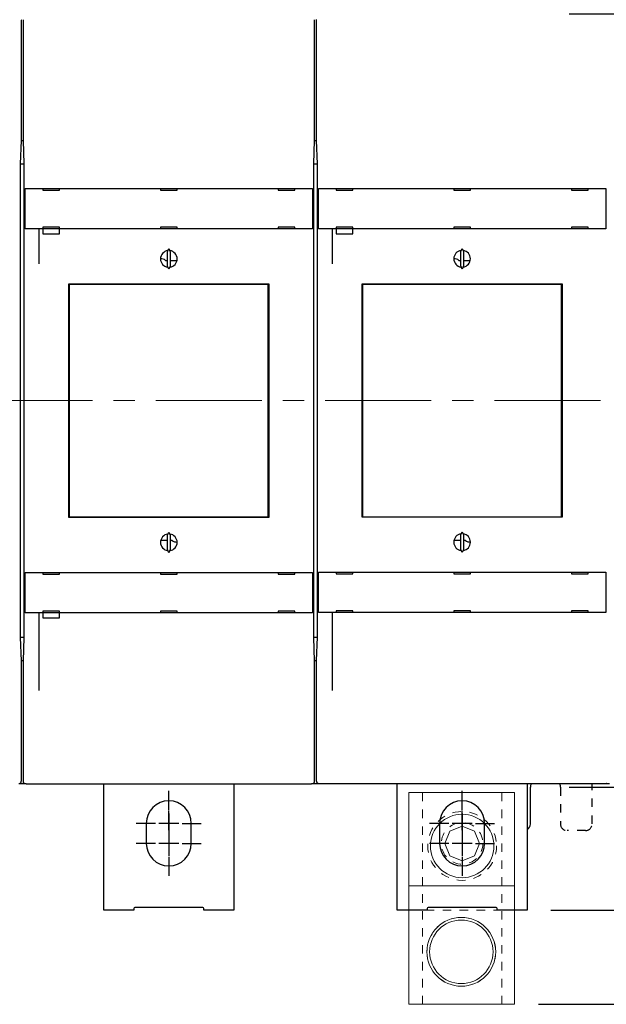
# Model space of a CAD drawing. Units: inches. Extents: x 0 to 49.2, y 0 to 37.8.
# Drawn here: x 12.6 to 19.5, y 19.7 to 31.3 of the extents above; entities that cross this region are included whole.
import ezdxf

# ---------------------------------------------------------------- set-up
doc = ezdxf.new("R2010")
doc.units = ezdxf.units.IN
doc.header["$MEASUREMENT"] = 0
for name, pattern in [('CENTER', [2, 1.25, -0.25, 0.25, -0.25]), ('HIDDEN', [0.375, 0.25, -0.125]), ('HIDDEN2', [0.1875, 0.125, -0.0625]), ('HIDDENNEW0', [4.5, 1.5, -1.5, 1.5])]:
    doc.linetypes.add(name, pattern=pattern)
for name, color, linetype, lineweight in [('AM_4', 3, 'Continuous', 15), ('AM_HID', 7, 'HIDDEN', 15), ('AM_VIS', 7, 'Continuous', 30)]:
    doc.layers.add(name, color=color, linetype=linetype, lineweight=lineweight)
for name, color, linetype in [('CENTER', 3, 'CENTER'), ('CENTERLINE', 5, 'HIDDENNEW0'), ('DIMENSION', 4, 'Continuous'), ('VISIBLE', 255, 'HIDDENNEW0')]:
    doc.layers.add(name, color=color, linetype=linetype)
doc.styles.add('Dimen_Text', font='romans.shx', dxfattribs={"width": 0.75})
doc.dimstyles.get("Standard").update_dxf_attribs({"dimscale": 3.5, "dimtxt": 0.125, "dimasz": 0.12, "dimexe": 0.08, "dimexo": 0.08, "dimgap": 0.09, "dimtad": 0, "dimtih": 1, "dimtoh": 1, "dimzin": 1, "dimdsep": 46, "dimtxsty": 'Dimen_Text', "dimcen": 0, "dimclrd": 256, "dimclre": 256, "dimclrt": 256, "dimadec": 0, "dimazin": 0, "dimtfac": 1, "dimtofl": 0, "dimtmove": 0, "dimatfit": 2, "dimfxl": 0, "dimtolj": 1, "dimtzin": 0, "dimlwd": -1, "dimlwe": -1, "dimarcsym": 0})

# ---------------------------------------------------------------- blocks, each defined once
blk = doc.blocks.new('OZXA-600 TOP')
at = {"layer": 'AM_4', "linetype": 'HIDDEN2'}
for centre, radius in [((-32.51, 0.25), 10.32), ((-0.76, 0), 10.32), ((0, 0), 6.23)]:
    blk.add_circle(centre, radius, dxfattribs=at)
at = {"layer": 'AM_HID', "lineweight": 15, "extrusion": (1, -1.22461e-16, 0), "elevation": -19.99}
blk.add_lwpolyline([(16, 0), (-15.75, 0)], dxfattribs=at)
at = {"layer": 'AM_HID', "lineweight": 15, "extrusion": (-1.22461e-16, -1, 0)}
for points, elevation in [([(-48.26, 0), (-12.7, 0)], -11.91), ([(-12.7, 0), (15.24, 0)], -11.91), ([(-48.26, 0), (-12.7, 0)], 11.91), ([(-12.7, 0), (15.24, 0)], 11.91)]:
    blk.add_lwpolyline(points, dxfattribs=dict(at, elevation=elevation))
at = {"layer": 'AM_VIS', "lineweight": 15, "extrusion": (-1.22461e-16, -1, 0)}
for points, elevation in [([(-12.7, 0), (-48.26, 0)], -16), ([(15.24, 0), (-12.7, 0)], -16), ([(-12.7, 0), (-48.26, 0)], 15.75), ([(-12.7, 0), (15.24, 0)], 15.75)]:
    blk.add_lwpolyline(points, dxfattribs=dict(at, elevation=elevation))
at = {"layer": 'AM_VIS', "lineweight": 15, "extrusion": (1, -1.22461e-16, 0)}
for points, elevation in [([(-15.75, 0), (16, 0)], -48.26), ([(16, 0), (-15.75, 0)], -12.7), ([(-15.75, 0), (16, 0)], 15.24)]:
    blk.add_lwpolyline(points, dxfattribs=dict(at, elevation=elevation))
at = {"layer": 'AM_VIS', "lineweight": 15}
blk.add_lwpolyline([(0, 5.22), (-3.69, 3.69), (-5.22, 0), (-3.69, -3.69), (0, -5.22), (3.69, -3.69), (5.22, 0), (3.69, 3.69), (0, 5.22)], dxfattribs=at)
for centre, radius in [((-32.51, 0.25), 10.31), ((-32.51, 0.25), 9.52), ((-0.76, 0), 9.52)]:
    blk.add_circle(centre, radius, dxfattribs=at)
blk = doc.blocks.new('OS800L04 FRONT')
at = {"layer": 'CENTERLINE', "linetype": 'Continuous'}
for p, q in [((253.5, -122.83155), (253.5, -117.08155)), ((341.5, -122.83155), (341.5, -117.08155)), ((253.5, -128.83155), (253.5, -123.08155)), ((253.5, -123.83155), (253.5, -129.83155)), ((341.5, -128.83155), (341.5, -123.08155)), ((341.5, -123.83155), (341.5, -129.83155)), ((249.5, -126.83155), (243.75, -126.83155)), ((256.5, -126.83155), (250.5, -126.83155)), ((257.5, -126.83155), (263.25, -126.83155)), ((337.5, -126.83155), (331.75, -126.83155)), ((344.5, -126.83155), (338.5, -126.83155)), ((345.5, -126.83155), (351.25, -126.83155)), ((253.5, -129.83155), (253.5, -135.83155)), ((341.5, -129.83155), (341.5, -135.83155)), ((249.5, -132.83155), (243.75, -132.83155)), ((256.5, -132.83155), (250.5, -132.83155)), ((253.5, -130.83155), (253.5, -136.58155)), ((257.5, -132.83155), (263.25, -132.83155)), ((337.5, -132.83155), (331.75, -132.83155)), ((344.5, -132.83155), (338.5, -132.83155)), ((341.5, -130.83155), (341.5, -136.58155)), ((345.5, -132.83155), (351.25, -132.83155)), ((253.5, -136.83155), (253.5, -142.58155)), ((341.5, -136.83155), (341.5, -142.58155))]:
    blk.add_line(p, q, dxfattribs=at)
at = {"layer": 'VISIBLE', "linetype": 'Continuous'}
for p, q in [((209.24911, 77.94762), (209.24911, 114.06511)), ((209.74918, 114.06511), (209.74918, 77.94762)), ((297.24909, 77.94762), (297.24909, 114.06511)), ((297.74998, 114.1189), (297.74998, 78.00142)), ((209.00464, 70.94759), (209.24911, 77.94762)), ((209.24912, 77.99859), (209.74912, 77.99859)), ((209.74918, 77.94762), (209.99353, 70.94759)), ((297.00474, 70.94759), (297.24909, 77.94762)), ((297.24912, 78.00001), (297.75004, 78.00001)), ((297.74998, 78.00142), (297.99444, 71.00139)), ((209.00464, 1.04761), (209.00464, 70.94759)), ((209.00646, 70.99859), (209.99179, 70.99859)), ((209.99353, 70.94759), (209.99353, 1.04761)), ((297.00474, 1.04761), (297.00474, 70.94759)), ((297.00651, 71.00001), (297.99444, 71.00001)), ((297.99444, 71.00139), (297.99444, 1.1014)), ((210.42304, 51.45087), (210.42304, 63.55086)), ((210.4231, 63.55083), (210.42395, 63.55083)), ((210.42395, 63.55083), (211.12352, 63.55083)), ((211.12352, 63.55083), (295.87473, 63.55084)), ((215.69912, 63.55083), (215.69912, 63.05083)), ((215.69912, 63.05083), (220.69912, 63.05083)), ((220.69912, 63.05083), (220.69912, 63.55083)), ((250.99912, 63.55083), (250.99912, 63.05083)), ((250.99912, 63.05083), (255.99912, 63.05083)), ((255.99912, 63.05083), (255.99912, 63.55083)), ((286.29912, 63.55084), (286.29912, 63.05084)), ((286.29912, 63.05084), (291.29912, 63.05084)), ((291.29912, 63.05084), (291.29912, 63.55084)), ((295.87473, 63.55084), (296.5743, 63.55084)), ((296.5743, 63.55084), (296.57515, 63.55084)), ((296.5751, 63.55086), (296.5751, 51.45087)), ((298.42396, 51.50467), (298.42396, 63.60465)), ((298.42397, 63.60463), (298.42482, 63.60463)), ((298.42482, 63.60463), (299.12439, 63.60463)), ((299.12439, 63.60463), (383.87559, 63.60463)), ((303.7, 63.60463), (303.7, 63.10463)), ((303.7, 63.10463), (308.69999, 63.10463)), ((308.69999, 63.10463), (308.69999, 63.60463)), ((338.99999, 63.60463), (338.99999, 63.10463)), ((338.99999, 63.10463), (344, 63.10463)), ((344, 63.10463), (344, 63.60463)), ((374.29999, 63.60463), (374.29999, 63.10463)), ((374.29999, 63.10463), (379.29999, 63.10463)), ((379.29999, 63.10463), (379.29999, 63.60463)), ((383.87559, 63.60463), (384.57519, 63.60463)), ((384.57519, 63.60463), (384.57599, 63.60463)), ((384.57599, 63.60465), (384.57599, 51.50467)), ((210.42395, 51.45083), (210.4231, 51.45083)), ((211.12352, 51.45083), (210.42395, 51.45083)), ((295.87473, 51.45084), (211.12352, 51.45083)), ((214.50001, 51.45087), (214.5, 40.98007)), ((220.69912, 51.95083), (215.69912, 51.95083)), ((215.69912, 51.95083), (215.69912, 51.45083)), ((215.69912, 51.45083), (215.69912, 49.95083)), ((220.69912, 51.45083), (220.69912, 51.95083)), ((220.69912, 49.95083), (220.69912, 51.45083)), ((250.99912, 51.95083), (250.99912, 51.45083)), ((255.99912, 51.95083), (250.99912, 51.95083)), ((255.99912, 51.45083), (255.99912, 51.95083)), ((286.29912, 51.95084), (286.29912, 51.45084)), ((291.29912, 51.95084), (286.29912, 51.95084)), ((291.29912, 51.45084), (291.29912, 51.95084)), ((296.5743, 51.45084), (295.87473, 51.45084)), ((296.57515, 51.45084), (296.5743, 51.45084)), ((298.42482, 51.50463), (298.42397, 51.50463)), ((299.12439, 51.50463), (298.42482, 51.50463)), ((383.87559, 51.50463), (299.12439, 51.50463)), ((302.49999, 51.50467), (302.5, 40.98148)), ((308.7, 52.00463), (303.7, 52.00463)), ((303.7, 52.00463), (303.7, 51.50463)), ((303.7, 51.50463), (303.7, 50.00463)), ((308.7, 51.50463), (308.7, 52.00463)), ((308.7, 50.00463), (308.7, 51.50463)), ((339, 52.00463), (339, 51.50463)), ((344, 52.00463), (339, 52.00463)), ((344, 51.50463), (344, 52.00463)), ((374.29999, 52.00463), (374.29999, 51.50463)), ((379.29999, 52.00463), (374.29999, 52.00463)), ((379.29999, 51.50463), (379.29999, 52.00463)), ((384.57519, 51.50463), (383.87559, 51.50463)), ((384.57599, 51.50463), (384.57519, 51.50463)), ((215.69912, 49.95083), (220.69912, 49.95083)), ((303.7, 50.00463), (308.7, 50.00463)), ((253.44043, 45.45026), (252.99912, 44.50387)), ((252.99912, 44.50387), (252.99912, 40.3978)), ((253.99912, 44.50387), (253.55781, 45.45026)), ((253.99912, 40.3978), (253.99912, 44.50387)), ((341.44131, 45.50405), (341, 44.55766)), ((341, 44.55766), (341, 40.45159)), ((342, 44.55766), (341.55869, 45.50405)), ((342, 40.45159), (342, 44.55766)), ((252.5, 42.02324), (252.99912, 42.02324)), ((253.99912, 42.02324), (255.96229, 42.02324)), ((340.5, 42.02324), (341, 42.02324)), ((341.99994, 42.02328), (343.95321, 42.02324)), ((252.99912, 40.3978), (253.44043, 39.45141)), ((253.55781, 39.45141), (253.99912, 40.3978)), ((341, 40.45159), (341.44131, 39.5052)), ((341.55869, 39.5052), (342, 40.45159)), ((223.49912, 34.95083), (283.49912, 34.95084)), ((223.49913, -35.04917), (223.49912, 34.95083)), ((223.49912, 33.45083), (223.59375, 33.45083)), ((223.58153, 32.75966), (223.49912, 32.75966)), ((223.59375, 32.75966), (223.58153, 32.75966)), ((223.58153, -32.94033), (223.58153, 32.75963)), ((223.59372, 32.75963), (223.59372, 34.75968)), ((223.59375, 34.75966), (223.62517, 34.75966)), ((223.62513, 34.75968), (223.62513, -34.94038)), ((283.33789, 34.75966), (223.62517, 34.75966)), ((246.99912, 34.75966), (246.99912, 34.95083)), ((259.99912, 34.95083), (259.99912, 34.75966)), ((283.33786, -34.94038), (283.33786, 34.75968)), ((283.33789, 34.75966), (283.36931, 34.75966)), ((283.36927, 34.75968), (283.36927, 32.75963)), ((283.36931, 33.45084), (283.49912, 33.45084)), ((283.38153, 32.75966), (283.36931, 32.75966)), ((283.49912, 32.75966), (283.38153, 32.75966)), ((283.38157, 32.75963), (283.38157, -32.94033)), ((283.49912, 34.95084), (283.49913, -35.04916)), ((311.5, -34.99537), (311.5, 35.00463)), ((311.5, 35.00463), (371.49999, 35.00463)), ((311.5, 33.50463), (311.59462, 33.50463)), ((311.5824, 32.81345), (311.5, 32.81345)), ((311.59462, 32.81345), (311.5824, 32.81345)), ((311.58245, -32.88654), (311.58245, 32.81343)), ((311.59462, 34.81345), (311.62604, 34.81345)), ((311.59464, 32.81343), (311.59464, 34.81347)), ((311.62604, 34.81347), (311.62604, -34.88658)), ((371.33879, 34.81345), (311.62604, 34.81345)), ((335, 34.81345), (335, 35.00463)), ((348, 35.00463), (348, 34.81345)), ((371.33879, -34.88658), (371.33879, 34.81347)), ((371.33879, 34.81345), (371.37019, 34.81345)), ((371.37019, 34.81347), (371.37019, 32.81343)), ((371.37019, 33.50463), (371.49999, 33.50463)), ((371.38239, 32.81345), (371.37019, 32.81345)), ((371.49999, 32.81345), (371.38239, 32.81345)), ((371.38239, 32.81343), (371.38239, -32.88654)), ((371.49999, 35.00463), (371.49999, -34.99537)), ((208.93479, 1.04761), (208.93479, -1.15237)), ((208.93484, 1.04763), (209.00468, 1.04763)), ((209.99357, 1.04763), (210.06341, 1.04763)), ((210.06337, -1.15237), (210.06337, 1.04761)), ((296.93484, 1.04763), (297.00468, 1.04763)), ((296.93489, 1.04761), (296.93489, -1.15237)), ((297.99444, 1.10142), (298.06428, 1.10142)), ((298.06429, -1.09857), (298.06429, 1.1014)), ((209.00468, -1.15237), (208.93484, -1.15237)), ((209.00464, -71.05235), (209.00464, -1.15237)), ((209.99353, -1.15237), (209.99353, -71.05235)), ((210.06341, -1.15237), (209.99357, -1.15237)), ((297.00468, -1.15237), (296.93484, -1.15237)), ((297.00474, -71.05235), (297.00474, -1.15237)), ((297.99444, -1.09857), (297.99444, -70.99856)), ((298.06428, -1.09858), (297.99444, -1.09858)), ((223.49913, -32.94034), (223.58153, -32.94034)), ((223.59375, -33.54917), (223.49913, -33.54917)), ((283.49913, -35.04916), (223.49913, -35.04917)), ((223.58153, -32.94034), (223.59375, -32.94034)), ((223.59372, -34.94038), (223.59372, -32.94033)), ((223.62517, -34.94034), (223.59375, -34.94034)), ((223.62517, -34.94034), (283.33789, -34.94034)), ((246.99913, -35.04917), (246.99913, -34.94034)), ((259.99913, -34.94034), (259.99913, -35.04917)), ((283.36931, -34.94034), (283.33789, -34.94034)), ((283.36927, -32.94033), (283.36927, -34.94038)), ((283.36931, -32.94034), (283.38153, -32.94034)), ((283.49913, -33.54916), (283.36931, -33.54916)), ((283.38153, -32.94034), (283.49913, -32.94034)), ((311.5, -32.88655), (311.5824, -32.88655)), ((311.59462, -33.49537), (311.5, -33.49537)), ((371.49999, -34.99537), (311.5, -34.99537)), ((311.5824, -32.88655), (311.59462, -32.88655)), ((311.62604, -34.88655), (311.59462, -34.88655)), ((311.59464, -34.88658), (311.59464, -32.88654)), ((311.62604, -34.88655), (371.33879, -34.88655)), ((335, -34.99537), (335, -34.88655)), ((348, -34.88655), (348, -34.99537)), ((371.37019, -34.88655), (371.33879, -34.88655)), ((371.37019, -32.88654), (371.38239, -32.88654)), ((371.37019, -32.88654), (371.37019, -34.88658)), ((371.49999, -33.49537), (371.37019, -33.49537)), ((371.38239, -32.88654), (371.49999, -32.88655)), ((253.44044, -39.54974), (252.99913, -40.49613)), ((252.99913, -40.49613), (252.99913, -44.6022)), ((253.99913, -40.49613), (253.55782, -39.54974)), ((253.99913, -44.6022), (253.99913, -40.49613)), ((341.44131, -39.49595), (341, -40.44234)), ((341, -40.44234), (341, -44.54841)), ((342, -40.44234), (341.55869, -39.49595)), ((342, -44.54841), (342, -40.44234)), ((252.99913, -41.97676), (251.06554, -41.97676)), ((254.5, -41.97676), (253.99913, -41.97676)), ((341.00004, -41.97674), (339.05438, -41.97676)), ((342.5, -41.97676), (342, -41.97676)), ((252.99913, -44.6022), (253.44044, -45.54859)), ((253.55782, -45.54859), (253.99913, -44.6022)), ((341, -44.54841), (341.44131, -45.4948)), ((341.55869, -45.4948), (342, -44.54841)), ((210.42304, -63.64917), (210.42304, -51.54919)), ((210.4231, -51.54917), (210.42395, -51.54917)), ((210.42395, -51.54917), (211.12352, -51.54917)), ((211.12352, -51.54917), (295.87473, -51.54916)), ((215.69913, -51.54917), (215.69913, -52.04917)), ((215.69913, -52.04917), (220.69913, -52.04917)), ((220.69913, -52.04917), (220.69913, -51.54917)), ((250.99913, -51.54917), (250.99913, -52.04917)), ((250.99913, -52.04917), (255.99913, -52.04917)), ((255.99913, -52.04917), (255.99913, -51.54917)), ((286.29913, -51.54916), (286.29913, -52.04916)), ((286.29913, -52.04916), (291.29913, -52.04916)), ((291.29913, -52.04916), (291.29913, -51.54916)), ((295.87473, -51.54916), (296.5743, -51.54916)), ((296.5743, -51.54916), (296.57516, -51.54916)), ((296.5751, -51.54919), (296.5751, -63.64917)), ((298.42396, -63.59538), (298.42396, -51.49539)), ((298.42397, -51.49537), (298.42482, -51.49537)), ((298.42482, -51.49537), (299.12439, -51.49537)), ((299.12439, -51.49537), (383.87559, -51.49537)), ((303.7, -51.49537), (303.7, -51.99537)), ((303.7, -51.99537), (308.7, -51.99537)), ((308.7, -51.99537), (308.7, -51.49537)), ((339, -51.49537), (339, -51.99537)), ((339, -51.99537), (344, -51.99537)), ((344, -51.99537), (344, -51.49537)), ((374.29999, -51.49537), (374.29999, -51.99537)), ((374.29999, -51.99537), (379.29999, -51.99537)), ((379.29999, -51.99537), (379.29999, -51.49537)), ((383.87559, -51.49537), (384.57519, -51.49537)), ((384.57519, -51.49537), (384.57599, -51.49537)), ((384.57599, -51.49539), (384.57599, -63.59538)), ((210.42395, -63.64917), (210.4231, -63.64917)), ((211.12352, -63.64917), (210.42395, -63.64917)), ((295.87473, -63.64916), (211.12352, -63.64917)), ((214.50001, -63.64917), (214.5, -85.8)), ((220.69913, -63.14917), (215.69913, -63.14917)), ((215.69913, -63.14917), (215.69913, -63.64917)), ((215.69913, -63.64917), (215.69913, -65.14917)), ((220.69913, -63.64917), (220.69913, -63.14917)), ((220.69913, -65.14917), (220.69913, -63.64917)), ((250.99913, -63.14917), (250.99913, -63.64917)), ((255.99913, -63.14917), (250.99913, -63.14917)), ((255.99913, -63.64916), (255.99913, -63.14917)), ((286.29913, -63.14916), (286.29913, -63.64916)), ((291.29913, -63.14916), (286.29913, -63.14916)), ((291.29913, -63.64916), (291.29913, -63.14916)), ((296.5743, -63.64916), (295.87473, -63.64916)), ((296.57516, -63.64916), (296.5743, -63.64916)), ((298.42482, -63.59537), (298.42397, -63.59537)), ((299.1244, -63.59537), (298.42482, -63.59537)), ((383.87559, -63.59537), (299.1244, -63.59537)), ((302.49999, -63.59538), (302.5, -86.99999)), ((308.7, -63.09537), (303.7, -63.09537)), ((303.7, -63.09537), (303.7, -63.59537)), ((308.7, -63.59537), (308.7, -63.09537)), ((339, -63.09537), (339, -63.59537)), ((344, -63.09537), (339, -63.09537)), ((344, -63.59537), (344, -63.09537)), ((374.29999, -63.09537), (374.29999, -63.59537)), ((379.29999, -63.09537), (374.29999, -63.09537)), ((379.29999, -63.59537), (379.29999, -63.09537)), ((384.57519, -63.59537), (383.87559, -63.59537)), ((384.57599, -63.59537), (384.57519, -63.59537)), ((215.69913, -65.14917), (220.69913, -65.14917)), ((209.24911, -78.05238), (209.00464, -71.05235)), ((209.00468, -71.00141), (209.99357, -71.00141)), ((209.99353, -71.05235), (209.74918, -78.05238)), ((297.00468, -70.99999), (297.99439, -70.99999)), ((297.24909, -78.05238), (297.00474, -71.05235)), ((297.99444, -70.99856), (297.74998, -77.99859)), ((209.24735, -78.00141), (209.75091, -78.00141)), ((209.24911, -114.16975), (209.24911, -78.05238)), ((209.74918, -78.05238), (209.74918, -114.16975)), ((297.2473, -77.99999), (297.75, -77.99999)), ((297.24909, -114.16975), (297.24909, -78.05238)), ((297.74998, -77.99859), (297.74998, -114.11596)), ((214.5, -85.8), (214.5, -87.00141)), ((210.5, -115.00141), (208.5, -115.00141)), ((210.44203, -114.90702), (210.69915, -114.90702)), ((210.50004, -114.90702), (210.5, -115.00141)), ((210.69915, -115.00136), (210.50004, -115.00136)), ((210.69913, -114.90703), (210.69913, -115.05237)), ((296.29913, -115.05237), (210.69913, -115.05237)), ((234.00001, -152.83153), (234, -115.05237)), ((273, -115.05237), (273, -152.83155)), ((296.29911, -114.90702), (296.55623, -114.90702)), ((296.49998, -114.99996), (296.29911, -114.99996)), ((296.29913, -115.05237), (296.29913, -114.90703)), ((296.49998, -114.90702), (296.5, -114.99999)), ((298.5, -114.99999), (296.5, -114.99999)), ((298.44295, -114.85323), (298.69995, -114.85323)), ((298.5, -114.85324), (298.5, -114.99999)), ((298.7, -114.99999), (298.50002, -114.99996)), ((298.7, -114.85324), (298.7, -114.99858)), ((384.29999, -114.99858), (298.7, -114.99858)), ((301.5, -114.99858), (301.5, -114.99999)), ((321.99999, -152.83153), (322, -114.99999)), ((341, -114.99999), (341, -114.99858)), ((360.99999, -114.99855), (361, -152.83155)), ((384.29999, -114.99858), (384.29999, -114.85323)), ((384.29999, -114.85323), (384.55699, -114.85323)), ((384.49999, -114.99855), (384.29999, -114.99855)), ((384.49999, -114.85323), (384.49999, -114.99858)), ((385.69999, -114.99858), (384.49999, -114.99858)), ((362, -126.99999), (362, -115.99999)), ((246.75, -126.83155), (246.75, -132.83155)), ((260.25, -132.83155), (260.25, -126.83155)), ((334.75, -126.83155), (334.75, -132.83155)), ((348.25, -132.83155), (348.25, -126.83155)), ((242.99996, -152.83153), (234.00001, -152.83153)), ((243, -152.33155), (243, -152.83155)), ((263.7, -152.03155), (243.3, -152.03155)), ((264, -152.83155), (264, -152.33155)), ((273.00001, -152.83153), (264.00006, -152.83153)), ((330.99994, -152.83153), (321.99999, -152.83153)), ((331, -152.33155), (331, -152.83155)), ((351.7, -152.03155), (331.3, -152.03155)), ((352, -152.83155), (352, -152.33155)), ((360.99999, -152.83153), (352.00004, -152.83153))]:
    blk.add_line(p, q, dxfattribs=at)
at = {"layer": 'VISIBLE', "linetype": 'HIDDEN'}
for p, q in [((380.49999, -126.99999), (380.49999, -114.99855)), ((370.99999, -115.99999), (370.99999, -126.99999)), ((378.49999, -128.99999), (372.99999, -128.99999))]:
    blk.add_line(p, q, dxfattribs=at)
at = {"layer": 'VISIBLE', "linetype": 'Continuous'}
for points in [[(209.24911, 114.06511), (209.24876, 114.08833, 0.007117096), (209.24777, 114.11143, 0.00721397), (209.24609, 114.13439, 0.007246678), (209.24378, 114.15721, 0.007220605), (209.24079, 114.17986, 0.007221616), (209.23718, 114.20234, 0.007227216)], [(209.76108, 114.20234, 0.002223808), (209.75755, 114.18274, 0.009490458), (209.75449, 114.15721, 0.016351706), (209.75169, 114.11744, 0.007907723), (209.74918, 114.06511, 0.004145156)], [(297.24909, 114.06511), (297.24874, 114.08833, 0.007118804), (297.24775, 114.11143, 0.007215782), (297.24608, 114.13439, 0.007248503), (297.24376, 114.15721, 0.007222338), (297.24078, 114.17986, 0.007223289), (297.23717, 114.20234, 0.007228831)], [(297.75532, 114.211, 0.016337406), (297.75251, 114.17124, 0.007900881), (297.74998, 114.1189, 0.004141683)], [(208.73754, -114.88113, 0.008545846), (208.75909, -114.87446, 0.008477452), (208.78035, -114.8671, 0.008394294), (208.8013, -114.85903, 0.008327186), (208.82193, -114.8503, 0.008246903), (208.84222, -114.8409, 0.008182946), (208.86216, -114.83086, 0.008109764), (208.88174, -114.82019, 0.008052134), (208.90094, -114.80891, 0.007988344), (208.91975, -114.79703, 0.007939304), (208.93816, -114.78458, 0.007886954), (208.95614, -114.77155, 0.00784847), (208.97369, -114.75799, 0.007809484), (208.99079, -114.74389, 0.007782587), (209.00744, -114.72928, 0.007756639), (209.0236, -114.71415, 0.007744194), (209.03928, -114.69856, 0.007738904), (209.05445, -114.68249, 0.007729985), (209.06911, -114.66597, 0.007707839), (209.08323, -114.64901, 0.007679091), (209.09684, -114.63163, 0.007631395), (209.1099, -114.61383, 0.007593056), (209.12243, -114.59565, 0.007555749), (209.13439, -114.57707, 0.007519745), (209.14582, -114.55813, 0.007479813), (209.15667, -114.53883, 0.007452607), (209.16696, -114.51919, 0.007434627), (209.17667, -114.49922, 0.007387466), (209.1858, -114.47895, 0.007316309), (209.19434, -114.45837, 0.007354693), (209.2023, -114.4375, 0.007483852), (209.20964, -114.41631, 0.007248282), (209.21639, -114.39496, 0.006747087), (209.22251, -114.37349, 0.007440101), (209.22804, -114.35143, 0.008877494), (209.23294, -114.32861, 0.006696267), (209.23718, -114.30704, 0.002222969), (209.24071, -114.28744, 0.009486133), (209.24378, -114.26189, 0.016341651), (209.24658, -114.22211, 0.007901847), (209.24911, -114.16975, 0.004141874)], [(209.74918, -114.16975), (209.74952, -114.19299, 0.007116122), (209.75051, -114.21609, 0.007213655), (209.75218, -114.23906, 0.007246944), (209.75449, -114.26189, 0.00722123), (209.75747, -114.28455, 0.007222634), (209.76108, -114.30704, 0.007228582), (209.76534, -114.32934, 0.007239875), (209.77022, -114.35143, 0.007244087), (209.77574, -114.37331, 0.007257211), (209.78187, -114.39496, 0.007267527), (209.78862, -114.41635, 0.007284624), (209.79596, -114.4375, 0.007299895), (209.80392, -114.45836, 0.007320879), (209.81245, -114.47895, 0.007341551), (209.82159, -114.49922, 0.007366522), (209.8313, -114.51919, 0.007392552), (209.84159, -114.53883, 0.007421277), (209.85244, -114.55813, 0.007452266), (209.86386, -114.57707, 0.007484558), (209.87583, -114.59565, 0.007520607), (209.88836, -114.61383, 0.007555055), (209.90142, -114.63163, 0.007593318), (209.91502, -114.64901, 0.007631947), (209.92915, -114.66597, 0.007679205), (209.94381, -114.68249, 0.007707822), (209.95898, -114.69856, 0.00773013), (209.97466, -114.71415, 0.007738998), (209.99082, -114.72928, 0.007744028), (210.00746, -114.74389, 0.007756971), (210.02456, -114.75799, 0.007784171), (210.04212, -114.77155, 0.007809477), (210.0601, -114.78458, 0.007844209), (210.07851, -114.79703, 0.007888604), (210.09731, -114.80891, 0.007956163), (210.11652, -114.82019, 0.007984146), (210.13609, -114.83086, 0.007995142), (210.15603, -114.8409, 0.008126686), (210.17633, -114.8503, 0.008378194), (210.19701, -114.85903, 0.008188694), (210.21791, -114.8671, 0.007683505), (210.23899, -114.87446, 0.008601055), (210.26072, -114.88113, 0.010450491), (210.28329, -114.88709, 0.007888656), (210.30465, -114.89227, 0.002469407), (210.3241, -114.8966, 0.011452217), (210.34959, -114.90038, 0.020069134), (210.38945, -114.90386, 0.009687063), (210.44203, -114.90702, 0.005043487)], [(296.55623, -114.90702), (296.57963, -114.90658, 0.00873749), (296.60284, -114.90534, 0.008933359), (296.62586, -114.90325, 0.008967442), (296.64867, -114.90038, 0.008832893), (296.67126, -114.8967, 0.008758636), (296.69361, -114.89227, 0.00869265), (296.7157, -114.88706, 0.008633283), (296.73753, -114.88113, 0.00854567), (296.75908, -114.87446, 0.008477366), (296.78034, -114.8671, 0.008394282), (296.80129, -114.85903, 0.008327245), (296.82192, -114.8503, 0.008247015), (296.84221, -114.8409, 0.008183108), (296.86216, -114.83086, 0.00810996), (296.88174, -114.82019, 0.008052361), (296.90094, -114.80891, 0.007988585), (296.91975, -114.79703, 0.007939556), (296.93816, -114.78458, 0.007887203), (296.95614, -114.77155, 0.007848714), (296.97369, -114.75799, 0.007809706), (296.99079, -114.74389, 0.007782789), (297.00744, -114.72927, 0.007756807), (297.0236, -114.71415, 0.007744321), (297.03928, -114.69856, 0.00773897), (297.05445, -114.68249, 0.007730024), (297.06911, -114.66597, 0.007707884), (297.08323, -114.64901, 0.007679174), (297.09684, -114.63163, 0.007631564), (297.1099, -114.61383, 0.0075933), (297.12243, -114.59565, 0.007556073), (297.13439, -114.57707, 0.007520147), (297.14582, -114.55813, 0.007480305), (297.15667, -114.53883, 0.007453184), (297.16696, -114.51919, 0.007435302), (297.17666, -114.49922, 0.007388225), (297.1858, -114.47894, 0.007317157), (297.19434, -114.45837, 0.007355642), (297.2023, -114.43749, 0.007484931), (297.20964, -114.4163, 0.007249406), (297.21639, -114.39495, 0.006748196), (297.22251, -114.37349, 0.007441452), (297.22803, -114.35143, 0.008879289), (297.23293, -114.32861, 0.006697632), (297.23718, -114.30704, 0.002223283), (297.2407, -114.28743, 0.009488333), (297.24377, -114.26189, 0.016345775), (297.24657, -114.22211, 0.007903835), (297.24909, -114.16975, 0.004142887)], [(297.74998, -114.11596), (297.75032, -114.13919, 0.007109951), (297.75132, -114.1623, 0.007207143), (297.753, -114.18527, 0.007240414), (297.75532, -114.2081, 0.007215047), (297.75831, -114.23076, 0.007216687), (297.76192, -114.25325, 0.007222859), (297.76619, -114.27555, 0.007234373), (297.77107, -114.29764, 0.00723888), (297.77659, -114.31952, 0.007252267), (297.78272, -114.34116, 0.007262892), (297.78948, -114.36256, 0.007280271), (297.79682, -114.3837, 0.007295871), (297.80478, -114.40457, 0.007317152), (297.81332, -114.42515, 0.007338162), (297.82246, -114.44543, 0.007363438), (297.83217, -114.4654, 0.007389808), (297.84246, -114.48504, 0.007418839), (297.85331, -114.50434, 0.007450162), (297.86473, -114.52328, 0.007482754), (297.8767, -114.54185, 0.007519125), (297.88923, -114.56004, 0.007553856), (297.90229, -114.57784, 0.007592419), (297.91589, -114.59522, 0.007631311), (297.93002, -114.61218, 0.007678851), (297.94468, -114.62869, 0.007707684), (297.95985, -114.64477, 0.007730194), (297.97553, -114.66036, 0.007739203), (297.99169, -114.67548, 0.007744355), (298.00833, -114.69009, 0.007757393), (298.02543, -114.7042, 0.007784693), (298.04299, -114.71776, 0.007810063), (298.06097, -114.73079, 0.007844857), (298.07938, -114.74324, 0.00788928), (298.09819, -114.75512, 0.007956867), (298.1174, -114.7664, 0.007984834), (298.13697, -114.77707, 0.007995806), (298.15691, -114.78711, 0.008127306), (298.17721, -114.79651, 0.008378772), (298.19789, -114.80524, 0.008189139), (298.21879, -114.81331, 0.007683806), (298.23987, -114.82066, 0.008601278), (298.26161, -114.82734, 0.010450566), (298.28418, -114.8333, 0.007888457), (298.30554, -114.83848, 0.00246924), (298.325, -114.84281, 0.011451692), (298.35049, -114.84659, 0.020067028), (298.39036, -114.85007, 0.009685491), (298.44295, -114.85323, 0.005042539)], [(384.55699, -114.85323), (384.58049, -114.85279, 0.008734535), (384.60369, -114.85155, 0.008930778), (384.62669, -114.84946, 0.008965322), (384.64949, -114.84659, 0.008831214), (384.67209, -114.84291, 0.008757375), (384.69449, -114.83847, 0.008691763), (384.71659, -114.83327, 0.00863276), (384.73839, -114.82734, 0.008545453), (384.75989, -114.82067, 0.008477442)]]:
    blk.add_lwpolyline(points, format="xyb", dxfattribs=at)
for centre, radius, start, end in [((253.49912, 42.45083), 2.5, 96.892104, 263.1079), ((253.49912, 42.45083), 2.5, 276.8921, 83.1079), ((341.5, 42.50463), 2.5, 96.892104, 263.1079), ((341.5, 42.50463), 2.5, 276.8921, 83.1079), ((251, 40.02324), 2.5, 53.130103, 89.995925), ((339, 40.02324), 2.5, 53.130103, 89.998413), ((253.49913, -42.54917), 2.5, 96.892104, 263.1079), ((253.49913, -42.54917), 2.5, 276.8921, 83.1079), ((341.5, -42.49537), 2.5, 96.892104, 263.1079), ((341.5, -42.49537), 2.5, 276.8921, 83.1079), ((256, -39.97676), 2.5, 233.1301, 269.95601), ((344, -39.97676), 2.5, 233.1301, 269.99841), ((366.49999, -115.99999), 4.5, 166.91622, 180), ((253.5, -126.83155), 6.75, 0.0000014, 180), ((341.5, -126.83155), 6.75, 0.0000014, 180), ((360, -126.99999), 2, 300, 0), ((253.5, -132.83155), 6.75, 180, 0), ((341.5, -132.83155), 6.75, 180, 0), ((243.3, -152.33155), 0.3, 90.000001, 180), ((263.7, -152.33155), 0.3, 0.0000011, 90.000001), ((331.3, -152.33155), 0.3, 90.000001, 180), ((351.7, -152.33155), 0.3, 0.0000011, 90.000001)]:
    blk.add_arc(centre, radius, start, end, dxfattribs=at)
at = {"layer": 'VISIBLE', "linetype": 'HIDDEN'}
for centre, radius, start, end in [((366.49999, -115.99999), 4.5, 0.0000011, 13.083836), ((372.99999, -126.99999), 2, 180, 270), ((378.49999, -126.99999), 2, 270, 0)]:
    blk.add_arc(centre, radius, start, end, dxfattribs=at)
blk = doc.blocks.new('*D28')
at = {"layer": 'Defpoints', "color": 0}
for p in [(19.876, 36.507), (2.554, 30.282), (19.876, 30.282)]:
    blk.add_point(p, dxfattribs=at)
at = {"layer": 'DIMENSION'}
for p, q in [((2.554, 30.562), (2.554, 36.787)), ((19.876, 30.562), (19.876, 36.787)), ((2.974, 36.507), (10.684, 36.507)), ((19.456, 36.507), (12.579, 36.507))]:
    blk.add_line(p, q, dxfattribs=at)
for points in [[(2.974, 36.577), (2.974, 36.437), (2.554, 36.507)], [(19.456, 36.577), (19.456, 36.437), (19.876, 36.507)]]:
    blk.add_solid(points, dxfattribs=at)
at = {"layer": 'DIMENSION', "insert": (11.631, 36.507), "char_height": 0.4375, "attachment_point": 5, "style": 'Dimen_Text'}
blk.add_mtext('\\A1;17.32', dxfattribs=at)
blk = doc.blocks.new('*D31')
at = {"layer": 'Defpoints', "color": 0}
for p in [(18.774, 31.385), (18.774, 22.251), (22.177, 22.251)]:
    blk.add_point(p, dxfattribs=at)
at = {"layer": 'DIMENSION'}
for p, q in [((19.054, 31.385), (22.457, 31.385)), ((22.177, 30.965), (22.177, 25.729)), ((22.177, 22.671), (22.177, 24.661)), ((19.054, 22.251), (22.457, 22.251))]:
    blk.add_line(p, q, dxfattribs=at)
for points in [[(22.107, 30.965), (22.247, 30.965), (22.177, 31.385)], [(22.107, 22.671), (22.247, 22.671), (22.177, 22.251)]]:
    blk.add_solid(points, dxfattribs=at)
at = {"layer": 'DIMENSION', "insert": (22.177, 25.195), "char_height": 0.4375, "attachment_point": 5, "style": 'Dimen_Text'}
blk.add_mtext('\\A1;9.13', dxfattribs=at)
blk = doc.blocks.new('*D32')
at = {"layer": 'Defpoints', "color": 0}
for p in [(18.558, 32.835), (18.558, 20.801), (23.255, 20.801)]:
    blk.add_point(p, dxfattribs=at)
at = {"layer": 'DIMENSION'}
for p, q in [((18.838, 32.835), (23.535, 32.835)), ((23.255, 32.415), (23.255, 29.598)), ((23.255, 21.221), (23.255, 28.531)), ((18.838, 20.801), (23.535, 20.801))]:
    blk.add_line(p, q, dxfattribs=at)
for points in [[(23.185, 32.415), (23.325, 32.415), (23.255, 32.835)], [(23.185, 21.221), (23.325, 21.221), (23.255, 20.801)]]:
    blk.add_solid(points, dxfattribs=at)
at = {"layer": 'DIMENSION', "insert": (23.255, 29.064), "char_height": 0.4375, "attachment_point": 5, "style": 'Dimen_Text'}
blk.add_mtext('\\A1;12.03', dxfattribs=at)
blk = doc.blocks.new('*D33')
at = {"layer": 'Defpoints', "color": 0}
for p in [(11.491, 33.947), (18.41, 19.688), (24.268, 19.688)]:
    blk.add_point(p, dxfattribs=at)
at = {"layer": 'DIMENSION'}
for p, q in [((11.771, 33.947), (24.548, 33.947)), ((24.268, 33.527), (24.268, 24.865)), ((24.268, 20.108), (24.268, 23.798)), ((18.69, 19.688), (24.548, 19.688))]:
    blk.add_line(p, q, dxfattribs=at)
for points in [[(24.198, 33.527), (24.338, 33.527), (24.268, 33.947)], [(24.198, 20.108), (24.338, 20.108), (24.268, 19.688)]]:
    blk.add_solid(points, dxfattribs=at)
at = {"layer": 'DIMENSION', "insert": (24.268, 24.332), "char_height": 0.4375, "attachment_point": 5, "style": 'Dimen_Text'}
blk.add_mtext('\\A1;14.26', dxfattribs=at)

msp = doc.modelspace()

# ---------------------------------------------------------------- linework, layer by layer
at = {"layer": 'CENTER', "lineweight": 20}
msp.add_line((2.173, 26.818), (35.909, 26.818), dxfattribs=at)

# ---------------------------------------------------------------- block references
at = {"layer": 'DIMENSION', "lineweight": 20, "xscale": 0.03937007873999221, "yscale": 0.03937007873999931, "zscale": 0.03937007874, "rotation": 90}
msp.add_blockref('OZXA-600 TOP', (17.79, 21.588), dxfattribs=at)
at = {"layer": 'VISIBLE', "color": 2, "linetype": 'Continuous', "xscale": 0.03937007874014853, "yscale": 0.03937007874014853, "zscale": 0.03937007874015748}
msp.add_blockref('OS800L04 FRONT', (4.345, 26.818), dxfattribs=at)

# ---------------------------------------------------------------- dimensions: what is measured, and where the dimension line sits
at = {"layer": 'DIMENSION'}
dim = msp.add_linear_dim(base=(19.876, 36.507), p1=(2.554, 30.282), p2=(19.876, 30.282), dimstyle='Standard', override={"dimpost": '\\X'}, dxfattribs=at)
dim.commit()
dim.dimension.update_dxf_attribs({"geometry": '*D28', "text_midpoint": (11.631, 36.507), "dimtype": 160})
for base, p1, p2, picture, middle in [((24.268, 19.688), (11.491, 33.947), (18.41, 19.688), '*D33', (24.268, 24.332)), ((23.255, 20.801), (18.558, 32.835), (18.558, 20.801), '*D32', (23.255, 29.064)), ((22.177, 22.251), (18.774, 31.385), (18.774, 22.251), '*D31', (22.177, 25.195))]:
    dim = msp.add_linear_dim(base=base, p1=p1, p2=p2, angle=90, dimstyle='Standard', override={"dimpost": '\\X'}, dxfattribs=at)
    dim.commit()
    dim.dimension.update_dxf_attribs({"geometry": picture, "text_midpoint": middle, "dimtype": 160})

doc.saveas('drawing.dxf')
